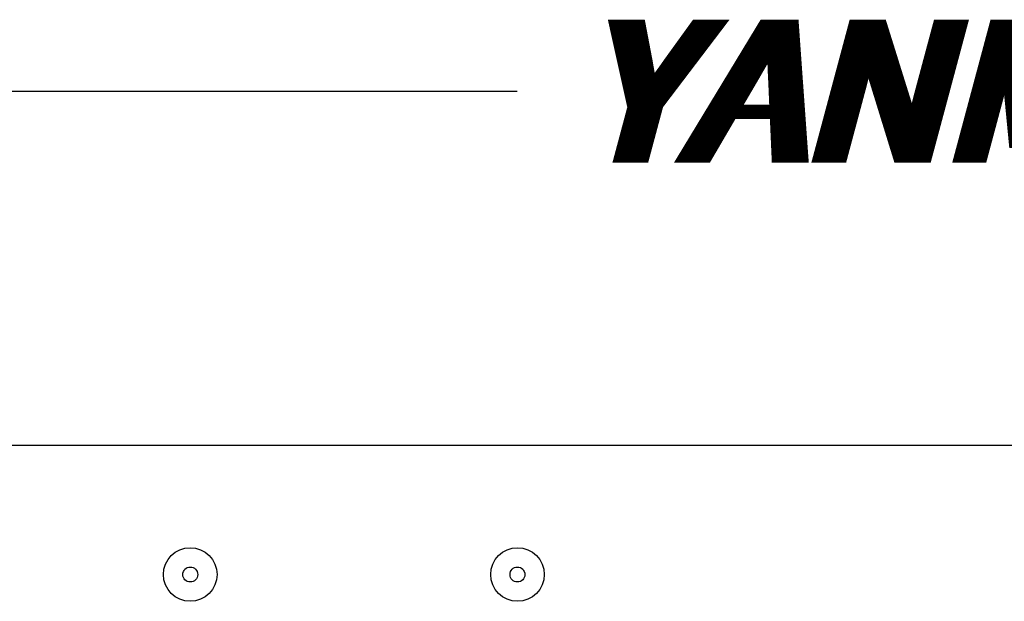
# Model space of a CAD drawing. Units: millimetres. Extents: x -418 to 0, y 0 to 296.
# Drawn here: x -227 to -205, y 271 to 284 of the extents above; entities that cross this region are included whole.
import ezdxf

# ---------------------------------------------------------------- set-up
doc = ezdxf.new("R2010")
doc.units = ezdxf.units.MM
doc.layers.add('VIEW0001', color=7, linetype='Continuous')
doc.styles.get("Standard").update_dxf_attribs({"font": 'ROMANS', "bigfont": 'EXTFONT'})

# ---------------------------------------------------------------- blocks, each defined once
blk = doc.blocks.new('DTL0001')
at = {"color": 0, "linetype": 'Continuous'}
blk.add_line((-398.5, 282), (-216.2, 282), dxfattribs=at)
at = {"color": 0, "char_height": 3.2, "attachment_point": 7}
for insert in [(-215.022, 280.4), (-214.922, 280.4), (-214.822, 280.4), (-214.722, 280.4), (-214.622, 280.4)]:
    blk.add_mtext('{\\W1;\\Q15;YANMAR}', dxfattribs=dict(at, insert=insert))

msp = doc.modelspace()

# ---------------------------------------------------------------- linework, layer by layer
at = {"layer": 'VIEW0001', "color": 120, "linetype": 'Continuous'}
msp.add_line((-229.496, 274.071), (-204.494, 274.071), dxfattribs=at)
for centre, radius in [((-223.526, 271.172), 0.6), ((-216.194, 271.172), 0.6), ((-223.526, 271.172), 0.167), ((-216.194, 271.172), 0.167)]:
    msp.add_circle(centre, radius, dxfattribs=at)

# ---------------------------------------------------------------- block references
at = {"color": 3}
msp.add_blockref('DTL0001', (0, 0), dxfattribs=at)

doc.saveas('drawing.dxf')
